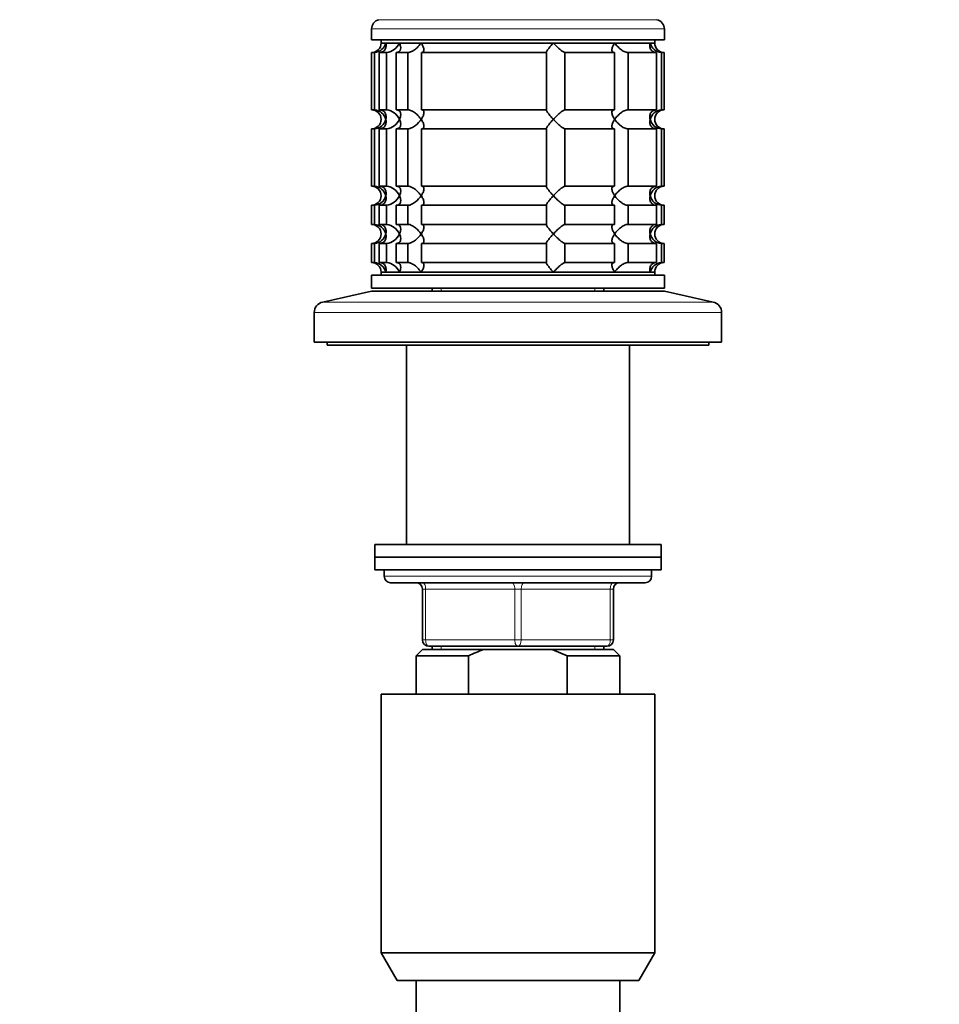
# Model space of a CAD drawing. Units: millimetres. Extents: x 0 to 2423, y 0 to 2744.
# Drawn here: x 1412 to 1556, y 1875 to 2030 of the extents above; entities that cross this region are included whole.
import ezdxf
from ezdxf import colors
from ezdxf.entities.mleader import LeaderData, LeaderLine
from ezdxf.math import Vec2, Vec3

# ---------------------------------------------------------------- set-up
doc = ezdxf.new("R2010")
doc.units = ezdxf.units.MM
doc.layers.add('DV1_Défaut', color=7, linetype='Continuous')
doc.layers.add('Défaut', color=7, linetype='Continuous')

# ---------------------------------------------------------------- blocks, each defined once
blk = doc.blocks.new('_DOT')
at = {"color": 0}
blk.add_line((0, 0), (-1, 0), dxfattribs=at)
at = {"color": 0, "const_width": 0.333}
blk.add_lwpolyline([(-0.1665, 0, 1), (0.1665, 0, 1)], format="xyb", close=True, dxfattribs=at)
blk = doc.blocks.new('SE')
at = {"layer": 'DV1_Défaut', "color": 7, "linetype": 'Continuous', "lineweight": 18}
for p, q in [((1468.26, 2029.88), (1511.93, 2029.88)), ((1467.1, 2028.42), (1513.1, 2028.42)), ((1478.04, 1987.22), (1478.04, 1987.72)), ((1502.16, 1987.22), (1502.16, 1987.72)), ((1459.43, 1985.52), (1520.77, 1985.52)), ((1458.1, 1983.86), (1522.1, 1983.86)), ((1511.1, 1942.42), (1469.1, 1942.42)), ((1475.1, 1940.42), (1475.6, 1940.42)), ((1489.6, 1940.42), (1475.6, 1940.42)), ((1475.6, 1940.42), (1475.6, 1932.42)), ((1489.6, 1940.42), (1490.6, 1940.42)), ((1489.6, 1932.42), (1489.6, 1940.42)), ((1504.6, 1940.42), (1490.6, 1940.42)), ((1490.6, 1940.42), (1490.6, 1932.42)), ((1504.6, 1940.42), (1505.1, 1940.42)), ((1504.6, 1932.42), (1504.6, 1940.42)), ((1475.1, 1932.42), (1475.6, 1932.42)), ((1475.6, 1932.42), (1489.6, 1932.42)), ((1489.6, 1932.42), (1490.6, 1932.42)), ((1490.6, 1932.42), (1504.6, 1932.42)), ((1504.6, 1932.42), (1505.1, 1932.42)), ((1478.04, 1930.92), (1478.04, 1931.42)), ((1502.16, 1930.92), (1502.16, 1931.42))]:
    blk.add_line(p, q, dxfattribs=at)
at = {"layer": 'DV1_Défaut', "color": 7, "linetype": 'Continuous', "lineweight": 35}
for p, q in [((1467.1, 2028.42), (1467.1, 2026.72)), ((1513.1, 2026.72), (1513.1, 2028.42)), ((1467.1, 2026.72), (1513.1, 2026.72)), ((1468.6, 2026.72), (1468.6, 2026.22)), ((1468.6, 2026.22), (1511.6, 2026.22)), ((1469.33, 2026.22), (1468.6, 2026.22)), ((1469.33, 2026.22), (1471.48, 2026.22)), ((1471.48, 2026.22), (1474.9, 2026.22)), ((1474.9, 2026.22), (1495.66, 2026.22)), ((1495.66, 2026.22), (1505.3, 2026.22)), ((1505.3, 2026.22), (1510.87, 2026.22)), ((1510.87, 2026.22), (1511.6, 2026.22)), ((1511.6, 2026.22), (1511.6, 2026.72)), ((1467.54, 2024.72), (1467.1, 2024.72)), ((1467.1, 2024.72), (1467.1, 2015.72)), ((1467.54, 2024.72), (1467.54, 2015.72)), ((1468.32, 2024.72), (1469.47, 2024.72)), ((1468.32, 2015.72), (1468.32, 2024.72)), ((1469.47, 2024.72), (1469.47, 2015.72)), ((1470.97, 2024.72), (1472.81, 2024.72)), ((1470.97, 2015.72), (1470.97, 2024.72)), ((1472.81, 2024.72), (1472.81, 2015.72)), ((1474.93, 2024.72), (1494.59, 2024.72)), ((1474.93, 2015.72), (1474.93, 2024.72)), ((1494.59, 2024.72), (1494.59, 2015.72)), ((1497.49, 2024.72), (1505.27, 2024.72)), ((1497.49, 2015.72), (1497.49, 2024.72)), ((1505.27, 2024.72), (1505.27, 2015.72)), ((1507.39, 2024.72), (1511.88, 2024.72)), ((1507.39, 2015.72), (1507.39, 2024.72)), ((1511.88, 2024.72), (1511.88, 2015.72)), ((1512.66, 2024.72), (1513.05, 2024.72)), ((1512.66, 2015.72), (1512.66, 2024.72)), ((1513.05, 2024.72), (1513.05, 2015.72)), ((1467.54, 2015.72), (1467.1, 2015.72)), ((1469.47, 2015.72), (1468.32, 2015.72)), ((1472.81, 2015.72), (1470.97, 2015.72)), ((1494.59, 2015.72), (1474.93, 2015.72)), ((1505.27, 2015.72), (1497.49, 2015.72)), ((1511.88, 2015.72), (1507.39, 2015.72)), ((1513.05, 2015.72), (1512.66, 2015.72)), ((1467.54, 2012.72), (1467.1, 2012.72)), ((1467.1, 2012.72), (1467.1, 2003.72)), ((1467.54, 2012.72), (1467.54, 2003.72)), ((1468.32, 2012.72), (1469.47, 2012.72)), ((1468.32, 2003.72), (1468.32, 2012.72)), ((1469.47, 2012.72), (1469.47, 2003.72)), ((1470.97, 2012.72), (1472.81, 2012.72)), ((1470.97, 2003.72), (1470.97, 2012.72)), ((1472.81, 2012.72), (1472.81, 2003.72)), ((1474.93, 2012.72), (1494.59, 2012.72)), ((1474.93, 2003.72), (1474.93, 2012.72)), ((1494.59, 2012.72), (1494.59, 2003.72)), ((1497.49, 2012.72), (1505.27, 2012.72)), ((1497.49, 2003.72), (1497.49, 2012.72)), ((1505.27, 2012.72), (1505.27, 2003.72)), ((1507.39, 2012.72), (1511.88, 2012.72)), ((1507.39, 2003.72), (1507.39, 2012.72)), ((1511.88, 2012.72), (1511.88, 2003.72)), ((1512.66, 2012.72), (1513.05, 2012.72)), ((1512.66, 2003.72), (1512.66, 2012.72)), ((1513.05, 2012.72), (1513.05, 2003.72)), ((1467.54, 2003.72), (1467.1, 2003.72)), ((1469.47, 2003.72), (1468.32, 2003.72)), ((1472.81, 2003.72), (1470.97, 2003.72)), ((1494.59, 2003.72), (1474.93, 2003.72)), ((1505.27, 2003.72), (1497.49, 2003.72)), ((1511.88, 2003.72), (1507.39, 2003.72)), ((1513.05, 2003.72), (1512.66, 2003.72)), ((1467.54, 2000.72), (1467.1, 2000.72)), ((1467.1, 2000.72), (1467.1, 1997.72)), ((1467.54, 2000.72), (1467.54, 1997.72)), ((1468.32, 2000.72), (1469.47, 2000.72)), ((1468.32, 1997.72), (1468.32, 2000.72)), ((1469.47, 2000.72), (1469.47, 1997.72)), ((1470.97, 2000.72), (1472.81, 2000.72)), ((1470.97, 1997.72), (1470.97, 2000.72)), ((1472.81, 2000.72), (1472.81, 1997.72)), ((1474.93, 2000.72), (1494.59, 2000.72)), ((1474.93, 1997.72), (1474.93, 2000.72)), ((1494.59, 2000.72), (1494.59, 1997.72)), ((1497.49, 2000.72), (1505.27, 2000.72)), ((1497.49, 1997.72), (1497.49, 2000.72)), ((1505.27, 2000.72), (1505.27, 1997.72)), ((1507.39, 2000.72), (1511.88, 2000.72)), ((1507.39, 1997.72), (1507.39, 2000.72)), ((1511.88, 2000.72), (1511.88, 1997.72)), ((1512.66, 2000.72), (1513.05, 2000.72)), ((1512.66, 1997.72), (1512.66, 2000.72)), ((1513.05, 2000.72), (1513.05, 1997.72)), ((1467.54, 1997.72), (1467.1, 1997.72)), ((1469.47, 1997.72), (1468.32, 1997.72)), ((1472.81, 1997.72), (1470.97, 1997.72)), ((1494.59, 1997.72), (1474.93, 1997.72)), ((1505.27, 1997.72), (1497.49, 1997.72)), ((1511.88, 1997.72), (1507.39, 1997.72)), ((1513.05, 1997.72), (1512.66, 1997.72)), ((1467.54, 1994.72), (1467.1, 1994.72)), ((1467.1, 1994.72), (1467.1, 1991.72)), ((1467.54, 1994.72), (1467.54, 1991.72)), ((1468.32, 1994.72), (1469.47, 1994.72)), ((1468.32, 1991.72), (1468.32, 1994.72)), ((1469.47, 1994.72), (1469.47, 1991.72)), ((1470.97, 1994.72), (1472.81, 1994.72)), ((1470.97, 1991.72), (1470.97, 1994.72)), ((1472.81, 1994.72), (1472.81, 1991.72)), ((1474.93, 1994.72), (1494.59, 1994.72)), ((1474.93, 1991.72), (1474.93, 1994.72)), ((1494.59, 1994.72), (1494.59, 1991.72)), ((1497.49, 1994.72), (1505.27, 1994.72)), ((1497.49, 1991.72), (1497.49, 1994.72)), ((1505.27, 1994.72), (1505.27, 1991.72)), ((1507.39, 1994.72), (1511.88, 1994.72)), ((1507.39, 1991.72), (1507.39, 1994.72)), ((1511.88, 1994.72), (1511.88, 1991.72)), ((1512.66, 1994.72), (1513.05, 1994.72)), ((1512.66, 1991.72), (1512.66, 1994.72)), ((1513.05, 1994.72), (1513.05, 1991.72)), ((1467.54, 1991.72), (1467.1, 1991.72)), ((1469.47, 1991.72), (1468.32, 1991.72)), ((1472.81, 1991.72), (1470.97, 1991.72)), ((1494.59, 1991.72), (1474.93, 1991.72)), ((1505.27, 1991.72), (1497.49, 1991.72)), ((1511.88, 1991.72), (1507.39, 1991.72)), ((1513.05, 1991.72), (1512.66, 1991.72)), ((1467.1, 1989.72), (1513.1, 1989.72)), ((1467.1, 1989.72), (1467.1, 1987.72)), ((1468.6, 1990.22), (1511.6, 1990.22)), ((1468.6, 1990.22), (1468.6, 1989.72)), ((1469.33, 1990.22), (1468.6, 1990.22)), ((1469.33, 1990.22), (1471.48, 1990.22)), ((1471.48, 1990.22), (1474.9, 1990.22)), ((1474.9, 1990.22), (1495.66, 1990.22)), ((1495.66, 1990.22), (1505.3, 1990.22)), ((1505.3, 1990.22), (1510.87, 1990.22)), ((1510.87, 1990.22), (1511.6, 1990.22)), ((1511.6, 1989.72), (1511.6, 1990.22)), ((1511.6, 1990.22), (1511.6, 1990.04)), ((1513.1, 1987.72), (1513.1, 1989.72)), ((1467.1, 1987.22), (1459.43, 1985.52)), ((1467.1, 1987.72), (1513.1, 1987.72)), ((1467.1, 1987.22), (1513.1, 1987.22)), ((1476.6, 1987.72), (1476.6, 1987.22)), ((1503.6, 1987.22), (1503.6, 1987.72)), ((1520.77, 1985.52), (1513.1, 1987.22)), ((1458.1, 1983.86), (1458.1, 1979.22)), ((1522.1, 1979.22), (1522.1, 1983.86)), ((1458.1, 1979.22), (1522.1, 1979.22)), ((1460.1, 1979.22), (1460.1, 1978.72)), ((1520.1, 1978.72), (1520.1, 1979.22)), ((1460.1, 1978.72), (1520.1, 1978.72)), ((1472.6, 1978.72), (1472.6, 1947.42)), ((1507.6, 1947.42), (1507.6, 1978.72)), ((1512.6, 1947.42), (1467.6, 1947.42)), ((1467.6, 1947.42), (1467.6, 1945.42)), ((1512.6, 1945.42), (1512.6, 1947.42)), ((1512.6, 1945.42), (1467.6, 1945.42)), ((1467.6, 1945.42), (1512.6, 1945.42)), ((1467.6, 1945.42), (1467.6, 1943.42)), ((1512.6, 1943.42), (1512.6, 1945.42)), ((1467.6, 1943.42), (1512.6, 1943.42)), ((1469.1, 1943.42), (1469.1, 1942.42)), ((1511.1, 1942.42), (1511.1, 1943.42)), ((1470.1, 1941.42), (1510.1, 1941.42)), ((1475.1, 1932.42), (1475.1, 1940.42)), ((1505.1, 1940.42), (1505.1, 1932.42)), ((1475.1, 1930.92), (1474.1, 1929.92)), ((1484.71, 1930.92), (1475.1, 1930.92)), ((1490.1, 1931.42), (1476.1, 1931.42)), ((1476.6, 1931.42), (1476.6, 1930.92)), ((1495.48, 1930.92), (1484.71, 1930.92)), ((1504.1, 1931.42), (1490.1, 1931.42)), ((1505.1, 1930.92), (1495.48, 1930.92)), ((1497.84, 1929.92), (1495.48, 1930.92)), ((1503.6, 1930.92), (1503.6, 1931.42)), ((1506.1, 1929.92), (1505.1, 1930.92)), ((1482.35, 1929.92), (1474.1, 1929.92)), ((1474.1, 1929.92), (1474.1, 1923.92)), ((1482.35, 1929.92), (1482.35, 1923.92)), ((1497.84, 1929.92), (1506.1, 1929.92)), ((1497.84, 1923.92), (1497.84, 1929.92)), ((1506.1, 1923.92), (1506.1, 1929.92)), ((1468.6, 1923.92), (1511.6, 1923.92)), ((1468.6, 1923.92), (1468.6, 1883.25)), ((1511.6, 1883.25), (1511.6, 1923.92)), ((1468.6, 1883.25), (1511.6, 1883.25)), ((1468.6, 1883.25), (1471.1, 1878.92)), ((1509.1, 1878.92), (1511.6, 1883.25)), ((1509.1, 1878.92), (1471.1, 1878.92)), ((1474.1, 1878.92), (1474.1, 1871.42)), ((1506.1, 1871.42), (1506.1, 1878.92))]:
    blk.add_line(p, q, dxfattribs=at)
for centre, radius, start, end in [((1468.6, 2028.42), 1.5, 102.903, 180), ((1511.6, 2028.42), 1.5, 0, 77.097), ((1467.1, 2026.22), 1.5, 270, 0), ((1467.42, 2026.68), 1.96, 273.3931, 346.5427), ((1469.16, 2027.23), 2.53, 277.1531, 336.4143), ((1512.77, 2026.68), 1.96, 193.4573, 266.6069), ((1513.06, 2026.18), 1.46, 178.466, 269.6349), ((1467.1, 2014.22), 1.5, 270, 90), ((1467.42, 2013.76), 1.96, 13.4573, 86.6069), ((1469.15, 2013.2), 2.54, 23.6919, 82.7407), ((1512.77, 2013.76), 1.96, 93.4475, 166.4883), ((1513.06, 2014.26), 1.46, 90.3075, 181.5917), ((1467.42, 2014.68), 1.96, 273.4475, 346.4883), ((1469.15, 2015.24), 2.54, 277.2615, 336.306), ((1512.77, 2014.68), 1.96, 193.4573, 266.6069), ((1513.06, 2014.18), 1.46, 178.466, 269.6349), ((1467.1, 2002.22), 1.5, 270, 90), ((1467.42, 2001.76), 1.96, 13.4573, 86.6069), ((1469.15, 2001.2), 2.54, 23.6919, 82.7407), ((1512.77, 2001.76), 1.96, 93.4475, 166.4883), ((1513.06, 2002.26), 1.46, 90.3075, 181.5917), ((1467.42, 2002.68), 1.96, 273.4475, 346.4883), ((1469.15, 2003.24), 2.54, 277.2615, 336.306), ((1512.77, 2002.68), 1.96, 193.4573, 266.6069), ((1513.06, 2002.18), 1.46, 178.466, 269.6349), ((1467.1, 1996.22), 1.5, 270, 90), ((1467.42, 1995.76), 1.96, 13.4573, 86.6069), ((1469.15, 1995.2), 2.54, 23.6919, 82.7407), ((1512.77, 1995.76), 1.96, 93.4475, 166.4883), ((1513.06, 1996.26), 1.46, 90.3075, 181.5917), ((1467.42, 1996.68), 1.96, 273.4475, 346.4883), ((1469.15, 1997.24), 2.54, 277.2615, 336.306), ((1512.77, 1996.68), 1.96, 193.4573, 266.6069), ((1513.06, 1996.18), 1.46, 178.466, 269.6349), ((1467.1, 1990.22), 1.5, 0, 90), ((1467.42, 1989.76), 1.96, 13.4573, 86.6069), ((1469.15, 1989.2), 2.54, 23.6919, 82.7407), ((1512.77, 1989.76), 1.96, 93.3931, 166.5427), ((1513.06, 1990.26), 1.46, 90.3075, 181.5917), ((1459.8, 1983.86), 1.7, 102.5, 180), ((1520.4, 1983.86), 1.7, 0, 77.5), ((1470.1, 1942.42), 1, 180, 270), ((1510.1, 1942.42), 1, 270, 0), ((1474.1, 1940.42), 1, 0, 90), ((1506.1, 1940.42), 1, 90, 180), ((1476.1, 1932.42), 1, 180, 270), ((1504.1, 1932.42), 1, 270, 0)]:
    blk.add_arc(centre, radius, start, end, dxfattribs=at)
at = {"layer": 'DV1_Défaut', "color": 7, "linetype": 'Continuous', "lineweight": 18}
for centre, major_axis, start_param, end_param in [((1475.1, 1940.42), (0, -1), 1.570796, 3.141593), ((1489.1, 1940.42), (0, -1), 1.570796, 3.141593), ((1491.1, 1940.42), (0, -1), 3.141593, 4.712389), ((1505.1, 1940.42), (0, -1), 3.141593, 4.712389), ((1476.1, 1932.42), (0, 1), 1.570796, 3.141593), ((1490.1, 1932.42), (0, 1), 1.570796, 3.141593), ((1490.1, 1932.42), (0, 1), 3.141593, 4.712389), ((1504.1, 1932.42), (0, 1), 3.141593, 4.712389)]:
    blk.add_ellipse(centre, major_axis=major_axis, ratio=0.5, start_param=start_param, end_param=end_param, dxfattribs=at)
at = {"layer": 'DV1_Défaut', "color": 7, "linetype": 'Continuous', "lineweight": 35}
for points, knots in [([(1469.33, 2026.22), (1469.35, 2026.14), (1469.37, 2026.05), (1469.38, 2025.88), (1469.38, 2025.8), (1469.37, 2025.56), (1469.33, 2025.4), (1469.18, 2025.11), (1469.06, 2024.97), (1468.83, 2024.83), (1468.74, 2024.79), (1468.54, 2024.74), (1468.43, 2024.72), (1468.32, 2024.72)], [0, 0, 0, 0, 0.125, 0.125, 0.25, 0.25, 0.5, 0.5, 0.75, 0.75, 0.875, 0.875, 1, 1, 1, 1]), ([(1471.48, 2026.22), (1471.52, 2026.14), (1471.55, 2026.05), (1471.61, 2025.88), (1471.63, 2025.8), (1471.68, 2025.56), (1471.69, 2025.4), (1471.63, 2025.11), (1471.57, 2024.97), (1471.4, 2024.83), (1471.33, 2024.79), (1471.16, 2024.74), (1471.07, 2024.72), (1470.97, 2024.72)], [0, 0, 0, 0, 0.125, 0.125, 0.25, 0.25, 0.5, 0.5, 0.75, 0.75, 0.875, 0.875, 1, 1, 1, 1]), ([(1472.81, 2024.72), (1472.89, 2024.72), (1472.99, 2024.74), (1473.19, 2024.79), (1473.29, 2024.83), (1473.5, 2024.93), (1473.6, 2024.98), (1473.8, 2025.11), (1473.9, 2025.18), (1474.18, 2025.4), (1474.34, 2025.55), (1474.57, 2025.8), (1474.64, 2025.88), (1474.77, 2026.05), (1474.84, 2026.14), (1474.9, 2026.22)], [0, 0, 0, 0, 0.125, 0.125, 0.25, 0.25, 0.375, 0.375, 0.5, 0.5, 0.75, 0.75, 0.875, 0.875, 1, 1, 1, 1]), ([(1474.9, 2026.22), (1474.95, 2026.14), (1475.01, 2026.05), (1475.1, 2025.88), (1475.14, 2025.8), (1475.25, 2025.56), (1475.31, 2025.4), (1475.35, 2025.11), (1475.33, 2024.97), (1475.24, 2024.83), (1475.19, 2024.79), (1475.08, 2024.74), (1475.01, 2024.72), (1474.93, 2024.72)], [0, 0, 0, 0, 0.125, 0.125, 0.25, 0.25, 0.5, 0.5, 0.75, 0.75, 0.875, 0.875, 1, 1, 1, 1]), ([(1494.59, 2024.72), (1494.56, 2024.72), (1494.55, 2024.74), (1494.55, 2024.79), (1494.57, 2024.83), (1494.64, 2024.97), (1494.73, 2025.11), (1494.95, 2025.4), (1495.08, 2025.56), (1495.28, 2025.8), (1495.36, 2025.88), (1495.51, 2026.05), (1495.58, 2026.14), (1495.66, 2026.22)], [0, 0, 0, 0, 0.125, 0.125, 0.25, 0.25, 0.5, 0.5, 0.75, 0.75, 0.875, 0.875, 1, 1, 1, 1]), ([(1495.66, 2026.22), (1495.74, 2026.14), (1495.82, 2026.05), (1495.99, 2025.88), (1496.07, 2025.8), (1496.32, 2025.56), (1496.49, 2025.4), (1496.83, 2025.11), (1497, 2024.97), (1497.22, 2024.83), (1497.29, 2024.79), (1497.4, 2024.74), (1497.45, 2024.72), (1497.49, 2024.72)], [0, 0, 0, 0, 0.125, 0.125, 0.25, 0.25, 0.5, 0.5, 0.75, 0.75, 0.875, 0.875, 1, 1, 1, 1]), ([(1505.27, 2024.72), (1505.19, 2024.72), (1505.12, 2024.74), (1505, 2024.79), (1504.96, 2024.83), (1504.9, 2024.93), (1504.88, 2024.98), (1504.86, 2025.11), (1504.86, 2025.18), (1504.89, 2025.4), (1504.94, 2025.55), (1505.05, 2025.8), (1505.09, 2025.88), (1505.19, 2026.05), (1505.24, 2026.14), (1505.3, 2026.22)], [0, 0, 0, 0, 0.125, 0.125, 0.25, 0.25, 0.375, 0.375, 0.5, 0.5, 0.75, 0.75, 0.875, 0.875, 1, 1, 1, 1]), ([(1505.3, 2026.22), (1505.36, 2026.14), (1505.42, 2026.05), (1505.55, 2025.88), (1505.63, 2025.8), (1505.85, 2025.56), (1506.02, 2025.4), (1506.39, 2025.11), (1506.59, 2024.97), (1506.9, 2024.83), (1507, 2024.79), (1507.2, 2024.74), (1507.3, 2024.72), (1507.39, 2024.72)], [0, 0, 0, 0, 0.125, 0.125, 0.25, 0.25, 0.5, 0.5, 0.75, 0.75, 0.875, 0.875, 1, 1, 1, 1]), ([(1511.88, 2024.72), (1511.77, 2024.72), (1511.66, 2024.74), (1511.46, 2024.79), (1511.37, 2024.83), (1511.13, 2024.97), (1511.02, 2025.11), (1510.87, 2025.4), (1510.83, 2025.56), (1510.81, 2025.8), (1510.81, 2025.88), (1510.83, 2026.05), (1510.84, 2026.14), (1510.87, 2026.22)], [0, 0, 0, 0, 0.125, 0.125, 0.25, 0.25, 0.5, 0.5, 0.75, 0.75, 0.875, 0.875, 1, 1, 1, 1]), ([(1468.32, 2015.72), (1468.54, 2015.72), (1468.75, 2015.66), (1469.06, 2015.47), (1469.18, 2015.34), (1469.33, 2015.05), (1469.37, 2014.89), (1469.39, 2014.56), (1469.37, 2014.39), (1469.33, 2014.22)], [0, 0, 0, 0, 0.25, 0.25, 0.5, 0.5, 0.75, 0.75, 1, 1, 1, 1]), ([(1470.97, 2015.72), (1471.07, 2015.72), (1471.16, 2015.71), (1471.33, 2015.65), (1471.4, 2015.61), (1471.51, 2015.52), (1471.55, 2015.46), (1471.62, 2015.33), (1471.65, 2015.26), (1471.69, 2015.04), (1471.68, 2014.89), (1471.64, 2014.64), (1471.61, 2014.56), (1471.55, 2014.39), (1471.52, 2014.3), (1471.48, 2014.22)], [0, 0, 0, 0, 0.125, 0.125, 0.25, 0.25, 0.375, 0.375, 0.5, 0.5, 0.75, 0.75, 0.875, 0.875, 1, 1, 1, 1]), ([(1474.9, 2014.22), (1474.84, 2014.3), (1474.77, 2014.39), (1474.64, 2014.56), (1474.57, 2014.64), (1474.34, 2014.88), (1474.17, 2015.05), (1473.81, 2015.33), (1473.61, 2015.47), (1473.29, 2015.61), (1473.19, 2015.65), (1472.99, 2015.71), (1472.89, 2015.72), (1472.81, 2015.72)], [0, 0, 0, 0, 0.125, 0.125, 0.25, 0.25, 0.5, 0.5, 0.75, 0.75, 0.875, 0.875, 1, 1, 1, 1]), ([(1474.93, 2015.72), (1475.01, 2015.72), (1475.08, 2015.71), (1475.19, 2015.65), (1475.24, 2015.61), (1475.3, 2015.52), (1475.32, 2015.46), (1475.34, 2015.33), (1475.34, 2015.26), (1475.31, 2015.04), (1475.26, 2014.89), (1475.15, 2014.64), (1475.1, 2014.56), (1475.01, 2014.39), (1474.95, 2014.3), (1474.9, 2014.22)], [0, 0, 0, 0, 0.125, 0.125, 0.25, 0.25, 0.375, 0.375, 0.5, 0.5, 0.75, 0.75, 0.875, 0.875, 1, 1, 1, 1]), ([(1495.66, 2014.22), (1495.58, 2014.3), (1495.51, 2014.39), (1495.36, 2014.56), (1495.28, 2014.64), (1495.08, 2014.88), (1494.95, 2015.05), (1494.73, 2015.33), (1494.64, 2015.47), (1494.57, 2015.61), (1494.55, 2015.65), (1494.55, 2015.71), (1494.56, 2015.72), (1494.59, 2015.72)], [0, 0, 0, 0, 0.125, 0.125, 0.25, 0.25, 0.5, 0.5, 0.75, 0.75, 0.875, 0.875, 1, 1, 1, 1]), ([(1497.49, 2015.72), (1497.42, 2015.72), (1497.29, 2015.66), (1497, 2015.47), (1496.83, 2015.34), (1496.49, 2015.05), (1496.32, 2014.89), (1495.98, 2014.56), (1495.82, 2014.39), (1495.66, 2014.22)], [0, 0, 0, 0, 0.25, 0.25, 0.5, 0.5, 0.75, 0.75, 1, 1, 1, 1]), ([(1505.3, 2014.22), (1505.24, 2014.3), (1505.19, 2014.39), (1505.09, 2014.56), (1505.05, 2014.64), (1504.94, 2014.88), (1504.89, 2015.05), (1504.85, 2015.33), (1504.86, 2015.47), (1504.96, 2015.61), (1505, 2015.65), (1505.12, 2015.71), (1505.19, 2015.72), (1505.27, 2015.72)], [0, 0, 0, 0, 0.125, 0.125, 0.25, 0.25, 0.5, 0.5, 0.75, 0.75, 0.875, 0.875, 1, 1, 1, 1]), ([(1507.39, 2015.72), (1507.3, 2015.72), (1507.2, 2015.71), (1507.01, 2015.65), (1506.9, 2015.61), (1506.7, 2015.52), (1506.59, 2015.46), (1506.39, 2015.33), (1506.3, 2015.26), (1506.02, 2015.04), (1505.85, 2014.89), (1505.63, 2014.64), (1505.56, 2014.56), (1505.42, 2014.39), (1505.36, 2014.3), (1505.3, 2014.22)], [0, 0, 0, 0, 0.125, 0.125, 0.25, 0.25, 0.375, 0.375, 0.5, 0.5, 0.75, 0.75, 0.875, 0.875, 1, 1, 1, 1]), ([(1510.87, 2014.22), (1510.84, 2014.3), (1510.83, 2014.39), (1510.81, 2014.56), (1510.81, 2014.64), (1510.83, 2014.88), (1510.87, 2015.05), (1511.02, 2015.33), (1511.13, 2015.47), (1511.37, 2015.61), (1511.46, 2015.65), (1511.66, 2015.71), (1511.77, 2015.72), (1511.88, 2015.72)], [0, 0, 0, 0, 0.125, 0.125, 0.25, 0.25, 0.5, 0.5, 0.75, 0.75, 0.875, 0.875, 1, 1, 1, 1]), ([(1469.33, 2014.22), (1469.35, 2014.14), (1469.37, 2014.05), (1469.38, 2013.88), (1469.38, 2013.8), (1469.37, 2013.56), (1469.33, 2013.4), (1469.18, 2013.11), (1469.06, 2012.97), (1468.83, 2012.83), (1468.74, 2012.79), (1468.54, 2012.74), (1468.43, 2012.72), (1468.32, 2012.72)], [0, 0, 0, 0, 0.125, 0.125, 0.25, 0.25, 0.5, 0.5, 0.75, 0.75, 0.875, 0.875, 1, 1, 1, 1]), ([(1471.48, 2014.22), (1471.52, 2014.14), (1471.55, 2014.05), (1471.61, 2013.88), (1471.64, 2013.8), (1471.68, 2013.55), (1471.69, 2013.4), (1471.65, 2013.18), (1471.62, 2013.11), (1471.55, 2012.98), (1471.51, 2012.93), (1471.4, 2012.83), (1471.33, 2012.79), (1471.16, 2012.74), (1471.07, 2012.72), (1470.97, 2012.72)], [0, 0, 0, 0, 0.125, 0.125, 0.25, 0.25, 0.5, 0.5, 0.625, 0.625, 0.75, 0.75, 0.875, 0.875, 1, 1, 1, 1]), ([(1472.81, 2012.72), (1472.9, 2012.72), (1472.99, 2012.73), (1473.19, 2012.79), (1473.29, 2012.83), (1473.5, 2012.93), (1473.6, 2012.98), (1473.8, 2013.11), (1473.9, 2013.18), (1474.36, 2013.54), (1474.67, 2013.89), (1474.9, 2014.22)], [0, 0, 0, 0, 0.125, 0.125, 0.25, 0.25, 0.375, 0.375, 0.5, 0.5, 1, 1, 1, 1]), ([(1474.9, 2014.22), (1474.95, 2014.14), (1475.01, 2014.05), (1475.1, 2013.88), (1475.15, 2013.8), (1475.26, 2013.55), (1475.31, 2013.4), (1475.34, 2013.18), (1475.34, 2013.11), (1475.32, 2012.98), (1475.3, 2012.93), (1475.24, 2012.83), (1475.19, 2012.79), (1475.08, 2012.74), (1475.01, 2012.72), (1474.93, 2012.72)], [0, 0, 0, 0, 0.125, 0.125, 0.25, 0.25, 0.5, 0.5, 0.625, 0.625, 0.75, 0.75, 0.875, 0.875, 1, 1, 1, 1]), ([(1494.59, 2012.72), (1494.56, 2012.72), (1494.55, 2012.74), (1494.55, 2012.79), (1494.57, 2012.83), (1494.64, 2012.97), (1494.73, 2013.11), (1494.95, 2013.4), (1495.08, 2013.56), (1495.35, 2013.88), (1495.5, 2014.05), (1495.66, 2014.22)], [0, 0, 0, 0, 0.125, 0.125, 0.25, 0.25, 0.5, 0.5, 0.75, 0.75, 1, 1, 1, 1]), ([(1495.66, 2014.22), (1495.74, 2014.14), (1495.82, 2014.05), (1495.99, 2013.88), (1496.07, 2013.8), (1496.32, 2013.56), (1496.49, 2013.4), (1496.83, 2013.11), (1497, 2012.97), (1497.22, 2012.83), (1497.29, 2012.79), (1497.4, 2012.74), (1497.45, 2012.72), (1497.49, 2012.72)], [0, 0, 0, 0, 0.125, 0.125, 0.25, 0.25, 0.5, 0.5, 0.75, 0.75, 0.875, 0.875, 1, 1, 1, 1]), ([(1505.27, 2012.72), (1505.19, 2012.72), (1505.12, 2012.74), (1505, 2012.79), (1504.96, 2012.83), (1504.9, 2012.93), (1504.88, 2012.98), (1504.86, 2013.11), (1504.86, 2013.18), (1504.89, 2013.4), (1504.94, 2013.55), (1505.05, 2013.8), (1505.09, 2013.88), (1505.19, 2014.05), (1505.24, 2014.14), (1505.3, 2014.22)], [0, 0, 0, 0, 0.125, 0.125, 0.25, 0.25, 0.375, 0.375, 0.5, 0.5, 0.75, 0.75, 0.875, 0.875, 1, 1, 1, 1]), ([(1505.3, 2014.22), (1505.36, 2014.14), (1505.42, 2014.05), (1505.55, 2013.88), (1505.63, 2013.8), (1505.85, 2013.56), (1506.02, 2013.4), (1506.39, 2013.11), (1506.59, 2012.97), (1506.9, 2012.83), (1507, 2012.79), (1507.2, 2012.74), (1507.3, 2012.72), (1507.39, 2012.72)], [0, 0, 0, 0, 0.125, 0.125, 0.25, 0.25, 0.5, 0.5, 0.75, 0.75, 0.875, 0.875, 1, 1, 1, 1]), ([(1511.88, 2012.72), (1511.65, 2012.72), (1511.45, 2012.78), (1511.13, 2012.97), (1511.02, 2013.11), (1510.87, 2013.4), (1510.83, 2013.55), (1510.81, 2013.88), (1510.82, 2014.05), (1510.87, 2014.22)], [0, 0, 0, 0, 0.25, 0.25, 0.5, 0.5, 0.75, 0.75, 1, 1, 1, 1]), ([(1468.32, 2003.72), (1468.54, 2003.72), (1468.75, 2003.66), (1469.06, 2003.47), (1469.18, 2003.34), (1469.33, 2003.05), (1469.37, 2002.89), (1469.39, 2002.56), (1469.37, 2002.39), (1469.33, 2002.22)], [0, 0, 0, 0, 0.25, 0.25, 0.5, 0.5, 0.75, 0.75, 1, 1, 1, 1]), ([(1470.97, 2003.72), (1471.07, 2003.72), (1471.16, 2003.71), (1471.33, 2003.65), (1471.4, 2003.61), (1471.51, 2003.52), (1471.55, 2003.46), (1471.62, 2003.33), (1471.65, 2003.26), (1471.69, 2003.04), (1471.68, 2002.89), (1471.64, 2002.64), (1471.61, 2002.56), (1471.55, 2002.39), (1471.52, 2002.3), (1471.48, 2002.22)], [0, 0, 0, 0, 0.125, 0.125, 0.25, 0.25, 0.375, 0.375, 0.5, 0.5, 0.75, 0.75, 0.875, 0.875, 1, 1, 1, 1]), ([(1474.9, 2002.22), (1474.84, 2002.3), (1474.77, 2002.39), (1474.64, 2002.56), (1474.57, 2002.64), (1474.34, 2002.88), (1474.17, 2003.05), (1473.81, 2003.33), (1473.61, 2003.47), (1473.29, 2003.61), (1473.19, 2003.65), (1472.99, 2003.71), (1472.89, 2003.72), (1472.81, 2003.72)], [0, 0, 0, 0, 0.125, 0.125, 0.25, 0.25, 0.5, 0.5, 0.75, 0.75, 0.875, 0.875, 1, 1, 1, 1]), ([(1474.93, 2003.72), (1475.01, 2003.72), (1475.08, 2003.71), (1475.19, 2003.65), (1475.24, 2003.61), (1475.3, 2003.52), (1475.32, 2003.46), (1475.34, 2003.33), (1475.34, 2003.26), (1475.31, 2003.04), (1475.26, 2002.89), (1475.15, 2002.64), (1475.1, 2002.56), (1475.01, 2002.39), (1474.95, 2002.3), (1474.9, 2002.22)], [0, 0, 0, 0, 0.125, 0.125, 0.25, 0.25, 0.375, 0.375, 0.5, 0.5, 0.75, 0.75, 0.875, 0.875, 1, 1, 1, 1]), ([(1495.66, 2002.22), (1495.58, 2002.3), (1495.51, 2002.39), (1495.36, 2002.56), (1495.28, 2002.64), (1495.08, 2002.88), (1494.95, 2003.05), (1494.73, 2003.33), (1494.64, 2003.47), (1494.57, 2003.61), (1494.55, 2003.65), (1494.55, 2003.71), (1494.56, 2003.72), (1494.59, 2003.72)], [0, 0, 0, 0, 0.125, 0.125, 0.25, 0.25, 0.5, 0.5, 0.75, 0.75, 0.875, 0.875, 1, 1, 1, 1]), ([(1497.49, 2003.72), (1497.42, 2003.72), (1497.29, 2003.66), (1497, 2003.47), (1496.83, 2003.34), (1496.49, 2003.05), (1496.32, 2002.89), (1495.98, 2002.56), (1495.82, 2002.39), (1495.66, 2002.22)], [0, 0, 0, 0, 0.25, 0.25, 0.5, 0.5, 0.75, 0.75, 1, 1, 1, 1]), ([(1505.3, 2002.22), (1505.24, 2002.3), (1505.19, 2002.39), (1505.09, 2002.56), (1505.05, 2002.64), (1504.94, 2002.88), (1504.89, 2003.05), (1504.85, 2003.33), (1504.86, 2003.47), (1504.96, 2003.61), (1505, 2003.65), (1505.12, 2003.71), (1505.19, 2003.72), (1505.27, 2003.72)], [0, 0, 0, 0, 0.125, 0.125, 0.25, 0.25, 0.5, 0.5, 0.75, 0.75, 0.875, 0.875, 1, 1, 1, 1]), ([(1507.39, 2003.72), (1507.3, 2003.72), (1507.2, 2003.71), (1507.01, 2003.65), (1506.9, 2003.61), (1506.7, 2003.52), (1506.59, 2003.46), (1506.39, 2003.33), (1506.3, 2003.26), (1506.02, 2003.04), (1505.85, 2002.89), (1505.63, 2002.64), (1505.56, 2002.56), (1505.42, 2002.39), (1505.36, 2002.3), (1505.3, 2002.22)], [0, 0, 0, 0, 0.125, 0.125, 0.25, 0.25, 0.375, 0.375, 0.5, 0.5, 0.75, 0.75, 0.875, 0.875, 1, 1, 1, 1]), ([(1510.87, 2002.22), (1510.84, 2002.3), (1510.83, 2002.39), (1510.81, 2002.56), (1510.81, 2002.64), (1510.83, 2002.88), (1510.87, 2003.05), (1511.02, 2003.33), (1511.13, 2003.47), (1511.37, 2003.61), (1511.46, 2003.65), (1511.66, 2003.71), (1511.77, 2003.72), (1511.88, 2003.72)], [0, 0, 0, 0, 0.125, 0.125, 0.25, 0.25, 0.5, 0.5, 0.75, 0.75, 0.875, 0.875, 1, 1, 1, 1]), ([(1469.33, 2002.22), (1469.35, 2002.14), (1469.37, 2002.05), (1469.38, 2001.88), (1469.38, 2001.8), (1469.37, 2001.56), (1469.33, 2001.4), (1469.18, 2001.11), (1469.06, 2000.97), (1468.83, 2000.83), (1468.74, 2000.79), (1468.54, 2000.74), (1468.43, 2000.72), (1468.32, 2000.72)], [0, 0, 0, 0, 0.125, 0.125, 0.25, 0.25, 0.5, 0.5, 0.75, 0.75, 0.875, 0.875, 1, 1, 1, 1]), ([(1471.48, 2002.22), (1471.52, 2002.14), (1471.55, 2002.05), (1471.61, 2001.88), (1471.64, 2001.8), (1471.68, 2001.55), (1471.69, 2001.4), (1471.65, 2001.18), (1471.62, 2001.11), (1471.55, 2000.98), (1471.51, 2000.93), (1471.4, 2000.83), (1471.33, 2000.79), (1471.16, 2000.74), (1471.07, 2000.72), (1470.97, 2000.72)], [0, 0, 0, 0, 0.125, 0.125, 0.25, 0.25, 0.5, 0.5, 0.625, 0.625, 0.75, 0.75, 0.875, 0.875, 1, 1, 1, 1]), ([(1472.81, 2000.72), (1472.9, 2000.72), (1472.99, 2000.73), (1473.19, 2000.79), (1473.29, 2000.83), (1473.5, 2000.93), (1473.6, 2000.98), (1473.8, 2001.11), (1473.9, 2001.18), (1474.36, 2001.54), (1474.67, 2001.89), (1474.9, 2002.22)], [0, 0, 0, 0, 0.125, 0.125, 0.25, 0.25, 0.375, 0.375, 0.5, 0.5, 1, 1, 1, 1]), ([(1474.9, 2002.22), (1474.95, 2002.14), (1475.01, 2002.05), (1475.1, 2001.88), (1475.15, 2001.8), (1475.26, 2001.55), (1475.31, 2001.4), (1475.34, 2001.18), (1475.34, 2001.11), (1475.32, 2000.98), (1475.3, 2000.93), (1475.24, 2000.83), (1475.19, 2000.79), (1475.08, 2000.74), (1475.01, 2000.72), (1474.93, 2000.72)], [0, 0, 0, 0, 0.125, 0.125, 0.25, 0.25, 0.5, 0.5, 0.625, 0.625, 0.75, 0.75, 0.875, 0.875, 1, 1, 1, 1]), ([(1494.59, 2000.72), (1494.56, 2000.72), (1494.55, 2000.74), (1494.55, 2000.79), (1494.57, 2000.83), (1494.64, 2000.97), (1494.73, 2001.11), (1494.95, 2001.4), (1495.08, 2001.56), (1495.35, 2001.88), (1495.5, 2002.05), (1495.66, 2002.22)], [0, 0, 0, 0, 0.125, 0.125, 0.25, 0.25, 0.5, 0.5, 0.75, 0.75, 1, 1, 1, 1]), ([(1495.66, 2002.22), (1495.74, 2002.14), (1495.82, 2002.05), (1495.99, 2001.88), (1496.07, 2001.8), (1496.32, 2001.56), (1496.49, 2001.4), (1496.83, 2001.11), (1497, 2000.97), (1497.22, 2000.83), (1497.29, 2000.79), (1497.4, 2000.74), (1497.45, 2000.72), (1497.49, 2000.72)], [0, 0, 0, 0, 0.125, 0.125, 0.25, 0.25, 0.5, 0.5, 0.75, 0.75, 0.875, 0.875, 1, 1, 1, 1]), ([(1505.27, 2000.72), (1505.19, 2000.72), (1505.12, 2000.74), (1505, 2000.79), (1504.96, 2000.83), (1504.9, 2000.93), (1504.88, 2000.98), (1504.86, 2001.11), (1504.86, 2001.18), (1504.89, 2001.4), (1504.94, 2001.55), (1505.05, 2001.8), (1505.09, 2001.88), (1505.19, 2002.05), (1505.24, 2002.14), (1505.3, 2002.22)], [0, 0, 0, 0, 0.125, 0.125, 0.25, 0.25, 0.375, 0.375, 0.5, 0.5, 0.75, 0.75, 0.875, 0.875, 1, 1, 1, 1]), ([(1505.3, 2002.22), (1505.36, 2002.14), (1505.42, 2002.05), (1505.55, 2001.88), (1505.63, 2001.8), (1505.85, 2001.56), (1506.02, 2001.4), (1506.39, 2001.11), (1506.59, 2000.97), (1506.9, 2000.83), (1507, 2000.79), (1507.2, 2000.74), (1507.3, 2000.72), (1507.39, 2000.72)], [0, 0, 0, 0, 0.125, 0.125, 0.25, 0.25, 0.5, 0.5, 0.75, 0.75, 0.875, 0.875, 1, 1, 1, 1]), ([(1511.88, 2000.72), (1511.65, 2000.72), (1511.45, 2000.78), (1511.13, 2000.97), (1511.02, 2001.11), (1510.87, 2001.4), (1510.83, 2001.55), (1510.81, 2001.88), (1510.82, 2002.05), (1510.87, 2002.22)], [0, 0, 0, 0, 0.25, 0.25, 0.5, 0.5, 0.75, 0.75, 1, 1, 1, 1]), ([(1468.32, 1997.72), (1468.54, 1997.72), (1468.75, 1997.66), (1469.06, 1997.47), (1469.18, 1997.34), (1469.33, 1997.05), (1469.37, 1996.89), (1469.39, 1996.56), (1469.37, 1996.39), (1469.33, 1996.22)], [0, 0, 0, 0, 0.25, 0.25, 0.5, 0.5, 0.75, 0.75, 1, 1, 1, 1]), ([(1470.97, 1997.72), (1471.07, 1997.72), (1471.16, 1997.71), (1471.33, 1997.65), (1471.4, 1997.61), (1471.51, 1997.52), (1471.55, 1997.46), (1471.62, 1997.33), (1471.65, 1997.26), (1471.69, 1997.04), (1471.68, 1996.89), (1471.64, 1996.64), (1471.61, 1996.56), (1471.55, 1996.39), (1471.52, 1996.3), (1471.48, 1996.22)], [0, 0, 0, 0, 0.125, 0.125, 0.25, 0.25, 0.375, 0.375, 0.5, 0.5, 0.75, 0.75, 0.875, 0.875, 1, 1, 1, 1]), ([(1474.9, 1996.22), (1474.84, 1996.3), (1474.77, 1996.39), (1474.64, 1996.56), (1474.57, 1996.64), (1474.34, 1996.88), (1474.17, 1997.05), (1473.81, 1997.33), (1473.61, 1997.47), (1473.29, 1997.61), (1473.19, 1997.65), (1472.99, 1997.71), (1472.89, 1997.72), (1472.81, 1997.72)], [0, 0, 0, 0, 0.125, 0.125, 0.25, 0.25, 0.5, 0.5, 0.75, 0.75, 0.875, 0.875, 1, 1, 1, 1]), ([(1474.93, 1997.72), (1475.01, 1997.72), (1475.08, 1997.71), (1475.19, 1997.65), (1475.24, 1997.61), (1475.3, 1997.52), (1475.32, 1997.46), (1475.34, 1997.33), (1475.34, 1997.26), (1475.31, 1997.04), (1475.26, 1996.89), (1475.15, 1996.64), (1475.1, 1996.56), (1475.01, 1996.39), (1474.95, 1996.3), (1474.9, 1996.22)], [0, 0, 0, 0, 0.125, 0.125, 0.25, 0.25, 0.375, 0.375, 0.5, 0.5, 0.75, 0.75, 0.875, 0.875, 1, 1, 1, 1]), ([(1495.66, 1996.22), (1495.58, 1996.3), (1495.51, 1996.39), (1495.36, 1996.56), (1495.28, 1996.64), (1495.08, 1996.88), (1494.95, 1997.05), (1494.73, 1997.33), (1494.64, 1997.47), (1494.57, 1997.61), (1494.55, 1997.65), (1494.55, 1997.71), (1494.56, 1997.72), (1494.59, 1997.72)], [0, 0, 0, 0, 0.125, 0.125, 0.25, 0.25, 0.5, 0.5, 0.75, 0.75, 0.875, 0.875, 1, 1, 1, 1]), ([(1497.49, 1997.72), (1497.42, 1997.72), (1497.29, 1997.66), (1497, 1997.47), (1496.83, 1997.34), (1496.49, 1997.05), (1496.32, 1996.89), (1495.98, 1996.56), (1495.82, 1996.39), (1495.66, 1996.22)], [0, 0, 0, 0, 0.25, 0.25, 0.5, 0.5, 0.75, 0.75, 1, 1, 1, 1]), ([(1505.3, 1996.22), (1505.24, 1996.3), (1505.19, 1996.39), (1505.09, 1996.56), (1505.05, 1996.64), (1504.94, 1996.88), (1504.89, 1997.05), (1504.85, 1997.33), (1504.86, 1997.47), (1504.96, 1997.61), (1505, 1997.65), (1505.12, 1997.71), (1505.19, 1997.72), (1505.27, 1997.72)], [0, 0, 0, 0, 0.125, 0.125, 0.25, 0.25, 0.5, 0.5, 0.75, 0.75, 0.875, 0.875, 1, 1, 1, 1]), ([(1507.39, 1997.72), (1507.3, 1997.72), (1507.2, 1997.71), (1507.01, 1997.65), (1506.9, 1997.61), (1506.7, 1997.52), (1506.59, 1997.46), (1506.39, 1997.33), (1506.3, 1997.26), (1506.02, 1997.04), (1505.85, 1996.89), (1505.63, 1996.64), (1505.56, 1996.56), (1505.42, 1996.39), (1505.36, 1996.3), (1505.3, 1996.22)], [0, 0, 0, 0, 0.125, 0.125, 0.25, 0.25, 0.375, 0.375, 0.5, 0.5, 0.75, 0.75, 0.875, 0.875, 1, 1, 1, 1]), ([(1510.87, 1996.22), (1510.84, 1996.3), (1510.83, 1996.39), (1510.81, 1996.56), (1510.81, 1996.64), (1510.83, 1996.88), (1510.87, 1997.05), (1511.02, 1997.33), (1511.13, 1997.47), (1511.37, 1997.61), (1511.46, 1997.65), (1511.66, 1997.71), (1511.77, 1997.72), (1511.88, 1997.72)], [0, 0, 0, 0, 0.125, 0.125, 0.25, 0.25, 0.5, 0.5, 0.75, 0.75, 0.875, 0.875, 1, 1, 1, 1]), ([(1469.33, 1996.22), (1469.35, 1996.14), (1469.37, 1996.05), (1469.38, 1995.88), (1469.38, 1995.8), (1469.37, 1995.56), (1469.33, 1995.4), (1469.18, 1995.11), (1469.06, 1994.97), (1468.83, 1994.83), (1468.74, 1994.79), (1468.54, 1994.74), (1468.43, 1994.72), (1468.32, 1994.72)], [0, 0, 0, 0, 0.125, 0.125, 0.25, 0.25, 0.5, 0.5, 0.75, 0.75, 0.875, 0.875, 1, 1, 1, 1]), ([(1471.48, 1996.22), (1471.52, 1996.14), (1471.55, 1996.05), (1471.61, 1995.88), (1471.64, 1995.8), (1471.68, 1995.55), (1471.69, 1995.4), (1471.65, 1995.18), (1471.62, 1995.11), (1471.55, 1994.98), (1471.51, 1994.93), (1471.4, 1994.83), (1471.33, 1994.79), (1471.16, 1994.74), (1471.07, 1994.72), (1470.97, 1994.72)], [0, 0, 0, 0, 0.125, 0.125, 0.25, 0.25, 0.5, 0.5, 0.625, 0.625, 0.75, 0.75, 0.875, 0.875, 1, 1, 1, 1]), ([(1472.81, 1994.72), (1472.9, 1994.72), (1472.99, 1994.73), (1473.19, 1994.79), (1473.29, 1994.83), (1473.5, 1994.93), (1473.6, 1994.98), (1473.8, 1995.11), (1473.9, 1995.18), (1474.36, 1995.54), (1474.67, 1995.89), (1474.9, 1996.22)], [0, 0, 0, 0, 0.125, 0.125, 0.25, 0.25, 0.375, 0.375, 0.5, 0.5, 1, 1, 1, 1]), ([(1474.9, 1996.22), (1474.95, 1996.14), (1475.01, 1996.05), (1475.1, 1995.88), (1475.15, 1995.8), (1475.26, 1995.55), (1475.31, 1995.4), (1475.34, 1995.18), (1475.34, 1995.11), (1475.32, 1994.98), (1475.3, 1994.93), (1475.24, 1994.83), (1475.19, 1994.79), (1475.08, 1994.74), (1475.01, 1994.72), (1474.93, 1994.72)], [0, 0, 0, 0, 0.125, 0.125, 0.25, 0.25, 0.5, 0.5, 0.625, 0.625, 0.75, 0.75, 0.875, 0.875, 1, 1, 1, 1]), ([(1494.59, 1994.72), (1494.56, 1994.72), (1494.55, 1994.74), (1494.55, 1994.79), (1494.57, 1994.83), (1494.64, 1994.97), (1494.73, 1995.11), (1494.95, 1995.4), (1495.08, 1995.56), (1495.35, 1995.88), (1495.5, 1996.05), (1495.66, 1996.22)], [0, 0, 0, 0, 0.125, 0.125, 0.25, 0.25, 0.5, 0.5, 0.75, 0.75, 1, 1, 1, 1]), ([(1495.66, 1996.22), (1495.74, 1996.14), (1495.82, 1996.05), (1495.99, 1995.88), (1496.07, 1995.8), (1496.32, 1995.56), (1496.49, 1995.4), (1496.83, 1995.11), (1497, 1994.97), (1497.22, 1994.83), (1497.29, 1994.79), (1497.4, 1994.74), (1497.45, 1994.72), (1497.49, 1994.72)], [0, 0, 0, 0, 0.125, 0.125, 0.25, 0.25, 0.5, 0.5, 0.75, 0.75, 0.875, 0.875, 1, 1, 1, 1]), ([(1505.27, 1994.72), (1505.19, 1994.72), (1505.12, 1994.74), (1505, 1994.79), (1504.96, 1994.83), (1504.9, 1994.93), (1504.88, 1994.98), (1504.86, 1995.11), (1504.86, 1995.18), (1504.89, 1995.4), (1504.94, 1995.55), (1505.05, 1995.8), (1505.09, 1995.88), (1505.19, 1996.05), (1505.24, 1996.14), (1505.3, 1996.22)], [0, 0, 0, 0, 0.125, 0.125, 0.25, 0.25, 0.375, 0.375, 0.5, 0.5, 0.75, 0.75, 0.875, 0.875, 1, 1, 1, 1]), ([(1505.3, 1996.22), (1505.36, 1996.14), (1505.42, 1996.05), (1505.55, 1995.88), (1505.63, 1995.8), (1505.85, 1995.56), (1506.02, 1995.4), (1506.39, 1995.11), (1506.59, 1994.97), (1506.9, 1994.83), (1507, 1994.79), (1507.2, 1994.74), (1507.3, 1994.72), (1507.39, 1994.72)], [0, 0, 0, 0, 0.125, 0.125, 0.25, 0.25, 0.5, 0.5, 0.75, 0.75, 0.875, 0.875, 1, 1, 1, 1]), ([(1511.88, 1994.72), (1511.65, 1994.72), (1511.45, 1994.78), (1511.13, 1994.97), (1511.02, 1995.11), (1510.87, 1995.4), (1510.83, 1995.55), (1510.81, 1995.88), (1510.82, 1996.05), (1510.87, 1996.22)], [0, 0, 0, 0, 0.25, 0.25, 0.5, 0.5, 0.75, 0.75, 1, 1, 1, 1]), ([(1468.32, 1991.72), (1468.43, 1991.72), (1468.54, 1991.71), (1468.74, 1991.65), (1468.83, 1991.61), (1469.06, 1991.47), (1469.18, 1991.33), (1469.33, 1991.05), (1469.37, 1990.88), (1469.38, 1990.64), (1469.38, 1990.56), (1469.37, 1990.39), (1469.35, 1990.3), (1469.33, 1990.22)], [0, 0, 0, 0, 0.125, 0.125, 0.25, 0.25, 0.5, 0.5, 0.75, 0.75, 0.875, 0.875, 1, 1, 1, 1]), ([(1470.97, 1991.72), (1471.07, 1991.72), (1471.16, 1991.71), (1471.33, 1991.65), (1471.4, 1991.61), (1471.51, 1991.52), (1471.55, 1991.46), (1471.62, 1991.33), (1471.65, 1991.26), (1471.69, 1991.04), (1471.68, 1990.89), (1471.64, 1990.64), (1471.61, 1990.56), (1471.55, 1990.39), (1471.52, 1990.3), (1471.48, 1990.22)], [0, 0, 0, 0, 0.125, 0.125, 0.25, 0.25, 0.375, 0.375, 0.5, 0.5, 0.75, 0.75, 0.875, 0.875, 1, 1, 1, 1]), ([(1474.9, 1990.22), (1474.84, 1990.3), (1474.77, 1990.39), (1474.64, 1990.56), (1474.57, 1990.64), (1474.34, 1990.88), (1474.17, 1991.05), (1473.81, 1991.33), (1473.61, 1991.47), (1473.29, 1991.61), (1473.19, 1991.65), (1472.99, 1991.71), (1472.89, 1991.72), (1472.81, 1991.72)], [0, 0, 0, 0, 0.125, 0.125, 0.25, 0.25, 0.5, 0.5, 0.75, 0.75, 0.875, 0.875, 1, 1, 1, 1]), ([(1474.93, 1991.72), (1475.01, 1991.72), (1475.08, 1991.71), (1475.19, 1991.65), (1475.24, 1991.61), (1475.3, 1991.52), (1475.32, 1991.46), (1475.34, 1991.33), (1475.34, 1991.26), (1475.31, 1991.04), (1475.26, 1990.89), (1475.15, 1990.64), (1475.1, 1990.56), (1475.01, 1990.39), (1474.95, 1990.3), (1474.9, 1990.22)], [0, 0, 0, 0, 0.125, 0.125, 0.25, 0.25, 0.375, 0.375, 0.5, 0.5, 0.75, 0.75, 0.875, 0.875, 1, 1, 1, 1]), ([(1495.66, 1990.22), (1495.58, 1990.3), (1495.51, 1990.39), (1495.36, 1990.56), (1495.28, 1990.64), (1495.08, 1990.88), (1494.95, 1991.05), (1494.73, 1991.33), (1494.64, 1991.47), (1494.57, 1991.61), (1494.55, 1991.65), (1494.55, 1991.71), (1494.56, 1991.72), (1494.59, 1991.72)], [0, 0, 0, 0, 0.125, 0.125, 0.25, 0.25, 0.5, 0.5, 0.75, 0.75, 0.875, 0.875, 1, 1, 1, 1]), ([(1497.49, 1991.72), (1497.45, 1991.72), (1497.4, 1991.71), (1497.29, 1991.65), (1497.22, 1991.61), (1497, 1991.47), (1496.83, 1991.33), (1496.49, 1991.05), (1496.32, 1990.88), (1496.07, 1990.64), (1495.99, 1990.56), (1495.82, 1990.39), (1495.74, 1990.3), (1495.66, 1990.22)], [0, 0, 0, 0, 0.125, 0.125, 0.25, 0.25, 0.5, 0.5, 0.75, 0.75, 0.875, 0.875, 1, 1, 1, 1]), ([(1505.3, 1990.22), (1505.24, 1990.3), (1505.19, 1990.39), (1505.09, 1990.56), (1505.05, 1990.64), (1504.94, 1990.88), (1504.89, 1991.05), (1504.85, 1991.33), (1504.86, 1991.47), (1504.96, 1991.61), (1505, 1991.65), (1505.12, 1991.71), (1505.19, 1991.72), (1505.27, 1991.72)], [0, 0, 0, 0, 0.125, 0.125, 0.25, 0.25, 0.5, 0.5, 0.75, 0.75, 0.875, 0.875, 1, 1, 1, 1]), ([(1507.39, 1991.72), (1507.3, 1991.72), (1507.2, 1991.71), (1507.01, 1991.65), (1506.9, 1991.61), (1506.7, 1991.52), (1506.59, 1991.46), (1506.39, 1991.33), (1506.3, 1991.26), (1506.02, 1991.04), (1505.85, 1990.89), (1505.63, 1990.64), (1505.56, 1990.56), (1505.42, 1990.39), (1505.36, 1990.3), (1505.3, 1990.22)], [0, 0, 0, 0, 0.125, 0.125, 0.25, 0.25, 0.375, 0.375, 0.5, 0.5, 0.75, 0.75, 0.875, 0.875, 1, 1, 1, 1]), ([(1510.87, 1990.22), (1510.84, 1990.3), (1510.83, 1990.39), (1510.81, 1990.56), (1510.81, 1990.64), (1510.83, 1990.88), (1510.87, 1991.05), (1511.02, 1991.33), (1511.13, 1991.47), (1511.37, 1991.61), (1511.46, 1991.65), (1511.66, 1991.71), (1511.77, 1991.72), (1511.88, 1991.72)], [0, 0, 0, 0, 0.125, 0.125, 0.25, 0.25, 0.5, 0.5, 0.75, 0.75, 0.875, 0.875, 1, 1, 1, 1])]:
    blk.add_open_spline(points, degree=3, knots=knots, dxfattribs=at)
blk.add_open_spline([(1484.71, 1930.92), (1483.9, 1930.63), (1483.12, 1930.29), (1482.35, 1929.92)], degree=3, dxfattribs=at)

msp = doc.modelspace()

# ---------------------------------------------------------------- block references
at = {"layer": 'Défaut'}
msp.add_blockref('SE', (0, 0), dxfattribs=at)

# ---------------------------------------------------------------- leaders
at = {"layer": 'Défaut', "color": 7, "linetype": 'Continuous', "lineweight": 18}
ml = msp.add_multileader_mtext('Standard', dxfattribs=at)
ml.set_content('{\\pxsm0.9;\\fSolid Edge ISO|b1||i0||c0|p34;\\W1.;23/09/2021\\P}', color=256)
ml.set_leader_properties()
ml.set_arrow_properties(name='DOT')
ml.build(insert=Vec2(0, 0))
ml.multileader.update_dxf_attribs({"leader_type": 0, "dogleg_length": 0, "arrow_head_size": 12})
ctx = ml.context
ctx.base_point, ctx.char_height, ctx.arrow_head_size, ctx.landing_gap_size = Vec3(2335.63, 2710.14), 12, 12, 4.2
notes = []
notes.append((ctx, [(0, (0, 0, 0), (0, 0), (1, 0), 1, [])]))
ctx.mtext.insert = Vec3(2337.63, 2716.26)
for ctx, leaders in notes:
    for number, flags, end, landing, length, lines in leaders:
        leader = LeaderData()
        leader.index, (leader.has_last_leader_line, leader.has_dogleg_vector, leader.attachment_direction) = number, flags
        leader.last_leader_point, leader.dogleg_vector, leader.dogleg_length = Vec3(end), Vec3(landing), length
        for number, points, colour, breaks in lines:
            line = LeaderLine()
            line.index, line.vertices, line.color, line.breaks = number, Vec3.list(points), colors.encode_raw_color(colour), breaks
            leader.lines.append(line)
        ctx.leaders.append(leader)

doc.saveas('drawing.dxf')
